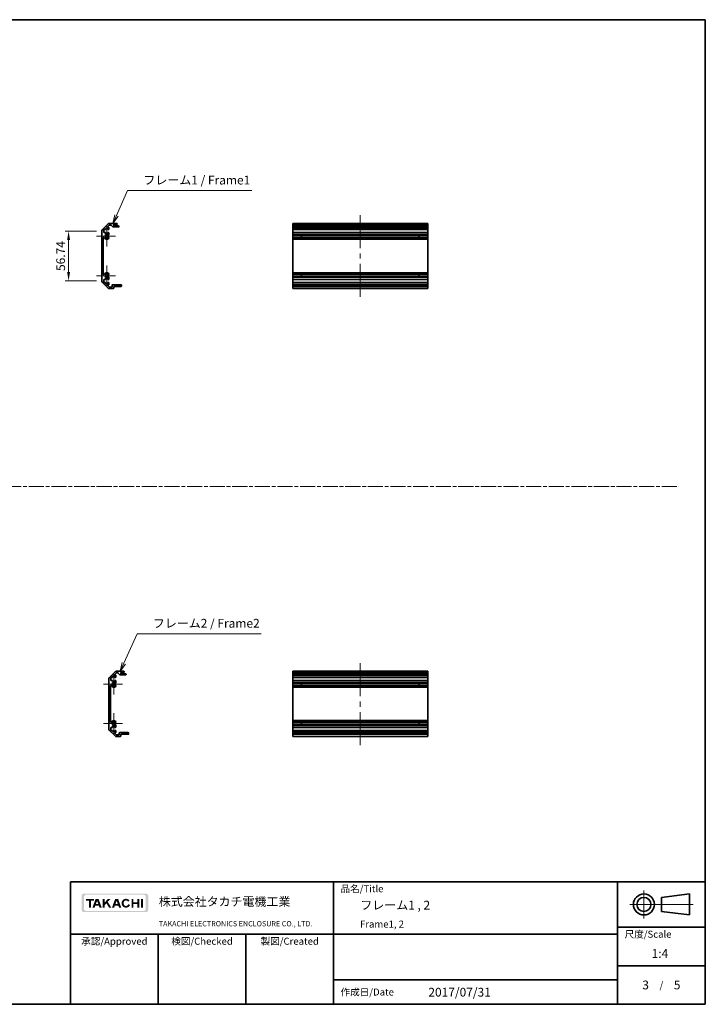
# Model space of a CAD drawing. Units: millimetres. Extents: x 0 to 6883, y -21 to 1124.
# Drawn here: x 3539 to 4321, y 0 to 1124 of the extents above; entities that cross this region are included whole.
import ezdxf
from ezdxf.enums import TextEntityAlignment as Align

# ---------------------------------------------------------------- set-up
doc = ezdxf.new("R2010")
doc.units = ezdxf.units.MM
doc.header["$LTSCALE"] = 4
doc.linetypes.add('CHAIN', pattern=[0.35429999999999995, 0.2362, -0.0295, 0.0591, -0.0295])
doc.layers.get('Defpoints').update_dxf_attribs({"lineweight": 25})
for name, color, linetype, lineweight in [('Border (ISO)', 7, 'Continuous', 35), ('Center Mark (ISO)', 131, 'Continuous', 18), ('Centerline (ISO)', 131, 'Continuous', 18), ('Dimension (ISO)', 7, 'Continuous', 18), ('Dimension (ISO) @ 1', 7, 'Continuous', 18), ('Hatch (ISO)', 1, 'Continuous', 18), ('Sketch Geometry (ISO)', 7, 'Continuous', 18), ('Symbol (ISO)', 7, 'Continuous', 18), ('Title (ISO)', 7, 'Continuous', 35), ('Visible (ISO)', 7, 'Continuous', 35), ('Visible Narrow (ISO)', 7, 'Continuous', 25)]:
    doc.layers.add(name, color=color, linetype=linetype, lineweight=lineweight)
doc.styles.add('Note Text (TK)', font='MS PGothic.ttf')
doc.styles.add('文字スタイル67', font='arial.ttf')
doc.dimstyles.new('Default - Method 1b (TK)', dxfattribs={"dimscale": 4, "dimtxt": 2.5, "dimasz": 2.5, "dimexe": 1, "dimexo": 1.499999999999999, "dimgap": 1, "dimtad": 1, "dimtoh": 1, "dimrnd": 1e-08, "dimdsep": 46, "dimtxsty": 'Note Text (TK)', "dimcen": 0.09, "dimdle": 5, "dimclrd": 100, "dimclre": 100, "dimclrt": 7, "dimadec": 1, "dimazin": 1, "dimtfac": 1, "dimtmove": 0, "dimatfit": 3, "dimfxl": 1, "dimtolj": 1, "dimlwd": -1, "dimlwe": -1, "dimarcsym": 0})

# ---------------------------------------------------------------- blocks, each defined once
blk = doc.blocks.new('図面枠 tk図枠')
at = {"layer": 'Border (ISO)'}
for p, q in [((14.49999999999999, 289), (405.4999999999997, 289)), ((14.49999999999999, 289), (14.50000000000001, 8.000000000000009)), ((405.4999999999997, 289), (405.4999999999997, 8.000000000000009)), ((14.50000000000001, 8.000000000000009), (405.4999999999997, 8.000000000000009))]:
    blk.add_line(p, q, dxfattribs=at)
blk = doc.blocks.new('表題欄 tk表題欄')
at = {"layer": 'Hatch (ISO)'}
h = blk.add_hatch(color=256, dxfattribs=at)
edge = h.paths.add_edge_path(flags=0)
edge.add_arc((95.57537688673351, 236.2990653650367), 0.5958259999999997, 269.9999999999897, 360)
edge.add_line((96.17120288673351, 236.2990653650368), (96.1712028867335, 239.7107813650365))
edge.add_arc((95.5753768867335, 239.7107813650366), 0.5958259999999997, 0, 90.0000000000068)
edge.add_line((95.57537688673342, 240.3066073650366), (79.13710888673356, 240.3066073650366))
edge.add_arc((79.13710888673353, 239.7107813650366), 0.5958259999999997, 89.99999999999744, 180)
edge.add_line((78.54128288673351, 239.7107813650365), (78.54128288673331, 236.2990653650368))
edge.add_arc((79.13710888673332, 236.2990653650365), 0.5958259999999997, 180, 270.0000000000231)
edge.add_line((79.13710888673356, 235.7032393650365), (95.57537688673342, 235.7032393650367))
edge = h.paths.add_edge_path()
edge.add_line((77.83935088673356, 239.9556413650365), (77.83935088673356, 236.0542053650368))
edge.add_arc((78.54128288673346, 236.0542053650367), 0.7019319999998938, 180, 270.0000000000087)
edge.add_line((78.54128288673355, 235.3522733650368), (96.17120288673351, 235.3522733650368))
edge.add_arc((96.17120288673351, 236.0542053650367), 0.7019319999998921, 270, 360)
edge.add_line((96.8731348867334, 236.0542053650368), (96.87313488673352, 239.9556413650365))
edge.add_arc((96.1712028867336, 239.9556413650367), 0.7019319999998921, 0, 90.00000000000873)
edge.add_line((96.1712028867335, 240.6575733650367), (78.54128288673355, 240.6575733650366))
edge.add_arc((78.54128288673355, 239.9556413650365), 0.7019319999999984, 90, 180)
for points in [[(79.07181288673355, 239.1476033650369), (79.07181288673355, 238.6578833650367), (79.92066088673353, 238.6578833650367), (79.92066088673353, 236.6581933650368), (80.50832488673353, 236.6581933650368), (80.50832488673353, 238.6578833650367), (81.35717288673355, 238.6578833650367), (81.35717288673355, 239.1476033650369)], [(85.68407849525303, 236.6581933650368), (84.9434673993943, 237.8918698287545), (84.41792288673358, 237.3246628822781), (84.41792288673358, 236.6581933650368), (83.89555488673355, 236.6581933650368), (83.89555488673355, 239.1476033650369), (84.41792288673358, 239.1476033650369), (84.41792288673358, 238.0993979968839), (85.38913556809511, 239.1476033650369), (86.1069649084727, 239.1476033650369), (85.31925422435492, 238.2974470774499), (86.30334488673353, 236.6581933650368)], [(92.0914293961446, 239.1476033650369), (92.0914293961446, 236.6581933650368), (92.60971639614463, 236.6581933650368), (92.60971639614463, 237.6580383650368), (93.76872039614459, 237.6580383650368), (93.76872039614459, 236.6581933650368), (94.28700739614462, 236.6581933650368), (94.28700739614462, 239.1476033650369), (93.76872039614459, 239.1476033650369), (93.76872039614459, 238.1477583650367), (92.60971639614463, 238.1477583650367), (92.60971639614463, 239.1476033650369)], [(94.8420233961447, 239.1476033650369), (94.8420233961447, 236.6581933650368), (95.3643913961447, 236.6581933650368), (95.3643913961447, 239.1476033650369)]]:
    blk.add_hatch(color=256, dxfattribs=at).paths.add_polyline_path(points)
h = blk.add_hatch(color=256, dxfattribs=at)
h.paths.add_polyline_path([(82.59020695886475, 237.7110913650368), (81.95242681460245, 237.7110913650368), (82.27131688673356, 238.5794973650367)], flags=0)
h.paths.add_polyline_path([(82.77903014574996, 237.1968853650368), (81.76360362771717, 237.1968853650368), (81.56578886050404, 236.6581933650368), (80.94907288673355, 236.6581933650368), (81.86321688673355, 239.1476033650369), (82.67941688673353, 239.1476033650369), (83.59356088673351, 236.6581933650368), (82.97684491296302, 236.6581933650368)])
h = blk.add_hatch(color=256, dxfattribs=at)
h.paths.add_polyline_path([(87.52707281460243, 237.7110913650368), (88.16485295886469, 237.7110913650368), (87.84596288673359, 238.5794973650367)], flags=0)
h.paths.add_polyline_path([(87.14043486050403, 236.6581933650368), (87.3382496277172, 237.1968853650368), (88.35367614574989, 237.1968853650368), (88.551490912963, 236.6581933650368), (89.16820688673344, 236.6581933650368), (88.25406288673351, 239.1476033650369), (87.43786288673356, 239.1476033650369), (86.52371888673358, 236.6581933650368)])
h = blk.add_hatch(color=256, dxfattribs=at)
edge = h.paths.add_edge_path()
edge.add_arc((90.52309888673331, 237.9028983650369), 1.273272000000011, 38.55054079078439, 336.5820184016556)
edge.add_line((91.69149139614443, 237.3968543650369), (91.17255542714857, 237.6216113977801))
edge.add_ellipse((90.52309888673351, 237.9028983650369), major_axis=(0, -0.7998759999999119), ratio=0.8673469387756529, start_angle=128.5505407907963, end_angle=426.582018401653, ccw=False)
edge.add_line((91.09381514418376, 238.3576891122095), (91.51887237036831, 238.6964075050431))
at = {"layer": 'Title (ISO)'}
for p, q in [((74.70882392282105, 244.052739026017), (255.7088239228211, 244.052739026017)), ((74.70882392282105, 209.052739026017), (74.70882392282105, 244.052739026017)), ((149.7088239228211, 244.052739026017), (149.7088239228211, 209.052739026017)), ((230.7088239228211, 244.052739026017), (230.7088239228211, 209.052739026017)), ((255.7088239228211, 244.052739026017), (255.7088239228211, 209.052739026017)), ((243.2088239228211, 239.552739026017), (251.2088239228211, 240.5527390260171)), ((243.2088239228211, 239.552739026017), (243.2088239228211, 235.552739026017)), ((251.2088239228211, 234.552739026017), (251.2088239228211, 240.5527390260171)), ((243.2088239228211, 235.552739026017), (251.2088239228211, 234.552739026017)), ((230.7088239228211, 231.052739026017), (255.7088239228211, 231.052739026017)), ((74.70882392282105, 229.052739026017), (230.7088239228211, 229.052739026017)), ((99.70882392282108, 229.052739026017), (99.70882392282108, 209.052739026017)), ((124.708823922821, 229.052739026017), (124.708823922821, 209.052739026017)), ((230.7088239228211, 220.052739026017), (255.7088239228211, 220.052739026017)), ((149.7088239228211, 216.052739026017), (230.7088239228211, 216.052739026017)), ((255.7088239228211, 209.052739026017), (74.70882392282105, 209.052739026017))]:
    blk.add_line(p, q, dxfattribs=at)
at = {"layer": 'Title (ISO)', "color": 4, "linetype": 'CHAIN', "lineweight": 18, "ltscale": 8.889559745788574}
blk.add_line((238.2088239228211, 241.552739026017), (238.2088239228211, 233.552739026017), dxfattribs=at)
at = {"layer": 'Title (ISO)', "color": 4, "linetype": 'CHAIN', "lineweight": 18, "ltscale": 20.00163269042969}
blk.add_line((252.2088239228211, 237.552739026017), (234.2088239228211, 237.552739026017), dxfattribs=at)
at = {"layer": 'Title (ISO)'}
for radius in [3, 2]:
    blk.add_circle((238.2088239228211, 237.552739026017), radius, dxfattribs=at)
at = {"layer": 'Title (ISO)', "color": 1, "char_height": 2.000000029802321, "line_spacing_factor": 1.5, "style": 'Note Text (TK)'}
for s, insert, width, attachment_point in [('\\fＭＳ Ｐゴシック|b0|i0;品名/Title', (151.708823922821, 242.052739026017), 13.06432723999025, 4), ('\\fＭＳ Ｐゴシック|b0|i0;承認/Approved', (87.20882392282108, 227.052739026017), 19.32163715362549, 5), ('\\fＭＳ Ｐゴシック|b0|i0;検図/Checked', (112.208823922821, 227.052739026017), 18.32748532295227, 5), ('\\fＭＳ Ｐゴシック|b0|i0;製図/Created', (137.2088239228211, 227.052739026017), 17.47368454933166, 5), ('\\fＭＳ Ｐゴシック|b0|i0;尺度/Scale', (232.7088239228211, 229.052739026017), 14.33918118476867, 4), ('\\fＭＳ Ｐゴシック|b0|i0;作成日/Date', (151.708823922821, 212.552739026017), 16.39766097068788, 4)]:
    blk.add_mtext(s, dxfattribs=dict(at, insert=insert, width=width, attachment_point=attachment_point))
at = {"layer": 'Title (ISO)', "color": 7, "line_spacing_factor": 1.5, "style": 'Note Text (TK)'}
for s, insert, char_height, attachment_point in [('株式会社タカチ電機工業', (99.87313488673342, 238.052739026017), 2.5, 4), ('\\fＭＳ Ｐゴシック|b0|i0;/', (243.2088239228211, 214.552739026017), 2.000000029802321, 5)]:
    blk.add_mtext(s, dxfattribs=dict(at, insert=insert, char_height=char_height, attachment_point=attachment_point))
at = {"layer": 'Title (ISO)', "color": 7, "insert": (99.87313488673342, 232.052739026017), "char_height": 1.49859994649887, "width": 48.16879749298095, "attachment_point": 4, "line_spacing_factor": 1.5, "style": 'Note Text (TK)'}
blk.add_mtext('\\fArial|b0|i0;TAKACHI ELECTRONICS ENCLOSURE CO., LTD.', dxfattribs=at)
at = {"layer": 'Title (ISO)', "color": 7}
for tag, p, height, style in [('<品名>_001', (157.027005730843, 235.5754662581048), 2.5, 'Note Text (TK)'), ('<Title>_001', (157.4387011349265, 230.5513747487906), 2.000000029802321, '文字スタイル67'), ('作成日_001', (176.115073659299, 211.2601253517655), 2.5, 'Note Text (TK)'), ('<ページ_No.>_001', (238.0980284456275, 213.302739026017), 2.5, 'Note Text (TK)'), ('<総ページ数>_001', (246.7997329866371, 213.302739026017), 2.5, 'Note Text (TK)')]:
    blk.add_attdef(tag, p, '', height=height, dxfattribs=dict(at, style=style))
at = {"layer": 'Title (ISO)', "color": 7, "style": 'Note Text (TK)'}
for tag, p in [('<尺度>', (243.2088239228211, 223.5527390260171)), ('<承認>', (87.20882392282108, 217.052739026017))]:
    blk.add_attdef(tag, text='', height=2.5, dxfattribs=at).set_placement(p, align=Align.MIDDLE_CENTER)
blk = doc.blocks.new('*D80')
at = {"layer": 'Defpoints', "color": 0}
for p in [(3594.732361781652, 882.5781859568765), (3632.5488642457, 882.5781859568765), (3632.5488642457, 825.8350402063685)]:
    blk.add_point(p, dxfattribs=at)
at = {"layer": 'Dimension (ISO)', "color": 100}
for p, q in [((3626.5488642457, 882.5781859568765), (3590.732361781653, 882.5781859568765)), ((3594.732361781652, 835.8350402063686), (3594.732361781652, 872.5781859568765)), ((3626.5488642457, 825.8350402063685), (3590.732361781653, 825.8350402063685))]:
    blk.add_line(p, q, dxfattribs=at)
for points in [[(3593.065695114986, 872.5781859568765), (3596.39902844832, 872.5781859568765), (3594.732361781652, 882.5781859568765)], [(3593.065695114986, 835.8350402063686), (3596.39902844832, 835.8350402063686), (3594.732361781652, 825.8350402063685)]]:
    blk.add_solid(points, dxfattribs=at)
at = {"layer": 'Dimension (ISO)', "color": 7, "insert": (3585.732361781651, 837.1390849626162), "char_height": 10, "attachment_point": 4, "rotation": 90, "style": 'Note Text (TK)'}
blk.add_mtext('\\A1;56.74', dxfattribs=at)
blk = doc.blocks.new('引出線注記3')
at = {"layer": 'Symbol (ISO)', "color": 100}
for p, q in [((237.5805478776018, 233.1338361485902), (240.760800831731, 240.245210098473)), ((240.760800831731, 240.245210098473), (245.0720662441864, 240.245210098473)), ((245.0720662441864, 240.245210098473), (276.1831778851166, 240.245210098473)), ((237.1241112132213, 233.3379576109826), (236.55994056564, 230.8516528266877)), ((237.5805478776018, 233.1338361485902), (236.55994056564, 230.8516528266877)), ((236.55994056564, 230.8516528266877), (238.0369845419823, 232.9297146861978))]:
    blk.add_line(p, q, dxfattribs=at)
at = {"layer": 'Symbol (ISO)', "color": 7, "insert": (245.2800667766678, 241.1907510332741), "char_height": 2.5, "attachment_point": 7, "style": 'Note Text (TK)'}
blk.add_mtext('フレーム1 / Frame1', dxfattribs=at)
blk = doc.blocks.new('引出線注記4')
at = {"layer": 'Symbol (ISO)', "color": 100}
for p, q in [((239.6691554745985, 105.3118184019999), (243.4495313238838, 113.7651291049948)), ((243.4495313238838, 113.7651291049948), (247.7607967363393, 113.7651291049948)), ((247.7607967363393, 113.7651291049948), (278.8719083772694, 113.7651291049948)), ((239.2127188102181, 105.5159398643922), (238.6485481626367, 103.0296350800973)), ((239.6691554745985, 105.3118184019999), (238.6485481626367, 103.0296350800973)), ((238.6485481626367, 103.0296350800973), (240.1255921389791, 105.1076969396075))]:
    blk.add_line(p, q, dxfattribs=at)
at = {"layer": 'Symbol (ISO)', "color": 7, "insert": (247.9687972688207, 114.7106700397959), "char_height": 2.5, "attachment_point": 7, "style": 'Note Text (TK)'}
blk.add_mtext('フレーム2 / Frame2', dxfattribs=at)

msp = doc.modelspace()

# ---------------------------------------------------------------- linework, layer by layer
at = {"layer": 'Center Mark (ISO)', "linetype": 'Continuous'}
for p, q in [((3638.248864245698, 876.7066130816221), (3638.248864245698, 888.506613081622)), ((3638.248864245698, 876.7066130816221), (3626.448864245698, 876.7066130816221)), ((3638.248864245698, 876.7066130816221), (3648.248864245699, 876.7066130816221)), ((3638.248864245698, 876.7066130816221), (3638.248864245698, 864.9066130816221)), ((3638.248864245698, 831.7066130816224), (3638.248864245698, 843.506613081622)), ((3638.248864245698, 831.7066130816224), (3626.448864245698, 831.7066130816224)), ((3638.248864245698, 831.7066130816224), (3648.248864245699, 831.7066130816224)), ((3638.248864245698, 831.7066130816224), (3638.248864245698, 819.906613081622)), ((3646.279976324534, 365.4185420952609), (3646.279976324534, 377.2185420952608)), ((3646.279976324534, 365.4185420952609), (3634.479976324534, 365.4185420952609)), ((3646.279976324534, 365.4185420952609), (3656.279976324535, 365.4185420952609)), ((3646.279976324534, 365.4185420952609), (3646.279976324534, 353.6185420952609)), ((3646.279976324534, 320.4185420952609), (3646.279976324534, 332.2185420952609)), ((3646.279976324534, 320.4185420952609), (3634.479976324534, 320.4185420952609)), ((3646.279976324534, 320.4185420952609), (3656.279976324535, 320.4185420952609)), ((3646.279976324534, 320.4185420952609), (3646.279976324534, 308.6185420952609))]:
    msp.add_line(p, q, dxfattribs=at)
at = {"layer": 'Centerline (ISO)'}
for p, q in [((3927.390349663097, 890.9066130816221), (3927.390349663097, 900.906613081622)), ((3927.390349663097, 890.9066130816221), (3927.390349663097, 880.9066130816221)), ((3927.390349663095, 817.506613081622), (3927.390349663095, 827.5066130816222)), ((3927.390349663095, 817.506613081622), (3927.390349663095, 807.506613081622)), ((3927.515719764651, 379.6185420952609), (3927.515719764651, 389.6185420952609)), ((3927.515719764651, 379.6185420952609), (3927.515719764649, 369.6185420952609)), ((3927.515719764647, 305.718542095261), (3927.515719764647, 315.7185420952609)), ((3927.515719764647, 305.718542095261), (3927.515719764646, 295.718542095261))]:
    msp.add_line(p, q, dxfattribs=at)
at = {"layer": 'Centerline (ISO)', "linetype": 'Continuous'}
for p, q in [((3927.390349663097, 880.9066130816221), (3927.390349663097, 863.2066130816221)), ((3927.390349663096, 857.2066130816223), (3927.390349663096, 851.2066130816222)), ((3927.390349663096, 845.2066130816223), (3927.390349663095, 827.5066130816222)), ((3927.515719764649, 369.6185420952609), (3927.515719764649, 351.6685420952609)), ((3927.515719764649, 345.6685420952609), (3927.515719764648, 339.6685420952609)), ((3927.515719764648, 333.6685420952609), (3927.515719764647, 315.7185420952609))]:
    msp.add_line(p, q, dxfattribs=at)
at = {"layer": 'Sketch Geometry (ISO)', "color": 4, "linetype": 'CHAIN', "ltscale": 18.19418334960937}
msp.add_line((2775.85273235095, 591.2178653422844), (4290.949592778413, 591.2178653422844), dxfattribs=at)
at = {"layer": 'Visible (ISO)'}
for p, q in [((3633.134650683325, 883.9923995192489), (3639.963077808071, 890.8208266439952)), ((3641.148002048563, 889.4601664722154), (3639.598002048563, 887.9101664722155)), ((3641.377291370444, 891.4066130816221), (3649.748864245699, 891.4066130816221)), ((3643.024331213543, 889.6066130816221), (3641.501555439158, 889.6066130816221)), ((3645.099692618512, 887.5244311622072), (3643.398035872885, 889.4387950010369)), ((3646.248864245698, 890.2066130816221), (3646.248864245698, 888.556613081622)), ((3649.748864245699, 890.2066130816221), (3646.248864245698, 890.2066130816221)), ((3646.248864245698, 888.556613081622), (3651.748864245699, 888.556613081622)), ((3650.248864245698, 890.9066130816221), (3650.248864245698, 890.7066130816224)), ((3652.248864245699, 888.0566130816221), (3652.248864245699, 887.8566130816222)), ((3850.390349663097, 891.4066130816221), (4004.390349663095, 891.4066130816221)), ((3850.390349663097, 890.9066130816221), (3850.390349663097, 891.4066130816221)), ((3850.390349663097, 890.9066130816221), (3850.390349663097, 890.7066130816224)), ((3850.390349663097, 890.2066130816221), (3850.390349663097, 890.7066130816224)), ((3850.390349663096, 890.2066130816221), (3850.390349663096, 888.556613081622)), ((3850.390349663097, 890.2066130816221), (4004.390349663095, 890.2066130816221)), ((3850.390349663097, 888.556613081622), (4004.390349663098, 888.556613081622)), ((3850.390349663098, 888.0566130816221), (3850.390349663097, 888.556613081622)), ((3850.390349663098, 888.0566130816221), (3850.390349663098, 887.8566130816222)), ((4004.390349663095, 891.4066130816221), (4004.390349663095, 890.9066130816221)), ((4004.390349663095, 890.7066130816224), (4004.390349663095, 890.9066130816221)), ((4004.390349663095, 890.7066130816224), (4004.390349663095, 890.2066130816221)), ((4004.390349663093, 888.556613081622), (4004.390349663093, 890.2066130816221)), ((4004.390349663098, 888.556613081622), (4004.390349663098, 888.0566130816221)), ((4004.390349663098, 887.8566130816222), (4004.390349663098, 888.0566130816221)), ((3632.548864245698, 825.8350402063681), (3632.548864245698, 882.578185956876)), ((3634.998864245698, 884.4066130816221), (3634.998864245698, 881.006613081622)), ((3636.698864245698, 884.4066130816221), (3634.998864245698, 884.4066130816221)), ((3634.998864245698, 881.006613081622), (3636.698864245698, 881.006613081622)), ((3636.698864245698, 885.806613081622), (3636.698864245698, 884.4066130816221)), ((3639.498864245699, 885.806613081622), (3636.698864245698, 885.806613081622)), ((3636.698864245698, 881.006613081622), (3636.698864245698, 879.6066130816221)), ((3636.698864245698, 879.6066130816221), (3639.498864245699, 879.6066130816221)), ((3639.498864245699, 884.4066130816221), (3639.498864245699, 885.806613081622)), ((3640.248864245699, 884.4066130816221), (3639.498864245699, 884.4066130816221)), ((3639.498864245699, 881.006613081622), (3640.248864245699, 881.006613081622)), ((3639.498864245699, 879.6066130816221), (3639.498864245699, 881.006613081622)), ((3639.951555439156, 887.0566130816223), (3640.248864245699, 887.0566130816223)), ((3640.748864245698, 886.5566130816221), (3640.748864245698, 884.906613081622)), ((3640.748864245698, 880.506613081622), (3640.748864245698, 878.3792941572517)), ((3651.748864245699, 887.356613081622), (3645.473397277854, 887.356613081622)), ((3850.390349663097, 887.356613081622), (3850.390349663098, 887.8566130816222)), ((3850.39034966309, 887.356613081622), (3850.390349663091, 887.0566130816223)), ((3850.390349663097, 887.356613081622), (4004.390349663098, 887.356613081622)), ((3850.390349663091, 887.0566130816223), (4004.390349663091, 887.0566130816223)), ((3850.390349663091, 886.5566130816221), (3850.390349663091, 887.0566130816223)), ((3850.390349663091, 886.5566130816221), (3850.390349663091, 884.906613081622)), ((3850.390349663091, 884.4066130816221), (3850.390349663091, 884.906613081622)), ((3850.390349663088, 884.4066130816221), (3850.390349663088, 881.006613081622)), ((3850.390349663091, 884.4066130816221), (4004.390349663091, 884.4066130816221)), ((3850.390349663091, 881.006613081622), (4004.390349663091, 881.006613081622)), ((3850.390349663091, 880.506613081622), (3850.390349663091, 881.006613081622)), ((3850.390349663091, 880.506613081622), (3850.390349663091, 878.3792941572517)), ((3850.390349663091, 878.3792941572517), (4004.390349663091, 878.3792941572517)), ((3850.390349663091, 877.8363650923349), (3850.390349663091, 878.3792941572517)), ((3850.390349663089, 877.8363650923349), (3850.390349663089, 875.5768610709091)), ((3850.390349663091, 877.8363650923349), (4004.390349663091, 877.8363650923349)), ((3860.390349663092, 875.5684508481287), (3860.390349663092, 877.8447753151155)), ((3994.390349663091, 877.8447753151155), (3994.390349663091, 875.5684508481287)), ((4004.390349663098, 887.8566130816222), (4004.390349663098, 887.356613081622)), ((4004.390349663091, 887.0566130816223), (4004.390349663089, 887.356613081622)), ((4004.390349663091, 887.0566130816223), (4004.390349663091, 886.5566130816221)), ((4004.390349663091, 884.906613081622), (4004.390349663091, 886.5566130816221)), ((4004.390349663091, 884.906613081622), (4004.390349663091, 884.4066130816221)), ((4004.390349663088, 881.006613081622), (4004.390349663088, 884.4066130816221)), ((4004.390349663091, 881.006613081622), (4004.390349663091, 880.506613081622)), ((4004.390349663091, 878.3792941572517), (4004.390349663091, 880.506613081622)), ((4004.390349663092, 878.3792941572517), (4004.390349663091, 877.8363650923349)), ((4004.390349663089, 875.5768610709091), (4004.390349663089, 877.8363650923349)), ((3634.348864245698, 874.7968735658318), (3634.348864245698, 833.6163525974123)), ((3640.748864245698, 875.0339320059925), (3640.748974498417, 874.5197527231587)), ((3850.390349663091, 875.0339320059925), (3850.390349663091, 875.5768610709091)), ((3850.390349663091, 875.5768610709091), (4004.390349663091, 875.5768610709091)), ((3850.390349663091, 875.0339320059925), (4004.390349663091, 875.0339320059925)), ((3850.390349663091, 875.0339320059925), (3850.390349663091, 874.5197527231587)), ((3850.390349663091, 874.5197527231587), (4004.390349663091, 874.5197527231587)), ((3850.390349663091, 874.183004807513), (3850.390349663091, 874.5197527231587)), ((3850.39034966309, 873.3064966540924), (3850.390349663091, 874.183004807513)), ((3850.390349663088, 873.3064966540924), (3850.390349663088, 835.106729509152)), ((3850.39034966309, 873.3064966540924), (4004.390349663089, 873.3064966540924)), ((4004.390349663091, 875.5768610709091), (4004.390349663092, 875.0339320059925)), ((4004.390349663091, 874.5197527231587), (4004.390349663091, 875.0339320059925)), ((4004.390349663092, 874.5197527231587), (4004.390349663091, 874.183004807513)), ((4004.390349663091, 874.183004807513), (4004.390349663089, 873.3064966540924)), ((4004.390349663087, 835.106729509152), (4004.390349663087, 873.3064966540924)), ((3640.748974498417, 833.8934734400856), (3640.748864245698, 833.3792941572516)), ((3850.390349663091, 834.2302213557311), (3850.39034966309, 835.106729509152)), ((3850.39034966309, 835.106729509152), (4004.390349663089, 835.106729509152)), ((3850.390349663091, 833.8934734400854), (3850.390349663091, 834.2302213557311)), ((3850.390349663091, 833.8934734400856), (4004.390349663091, 833.8934734400856)), ((3850.390349663091, 833.8934734400856), (3850.390349663091, 833.3792941572516)), ((3850.390349663091, 833.3792941572516), (4004.390349663091, 833.3792941572516)), ((3850.390349663091, 832.836365092335), (3850.390349663091, 833.3792941572516)), ((3850.390349663089, 832.836365092335), (3850.390349663089, 830.5768610709092)), ((3850.390349663091, 832.836365092335), (4004.390349663091, 832.836365092335)), ((3860.390349663092, 830.5684508481288), (3860.390349663092, 832.8447753151154)), ((3994.390349663091, 832.8447753151154), (3994.390349663091, 830.5684508481288)), ((4004.390349663089, 835.106729509152), (4004.390349663091, 834.2302213557311)), ((4004.390349663091, 834.2302213557311), (4004.390349663092, 833.8934734400856)), ((4004.390349663091, 833.3792941572516), (4004.390349663091, 833.8934734400856)), ((4004.390349663092, 833.3792941572516), (4004.390349663091, 832.836365092335)), ((4004.390349663089, 830.5768610709092), (4004.390349663089, 832.836365092335)), ((3639.963077808071, 817.592399519249), (3633.134650683325, 824.4208266439952)), ((3634.998864245698, 827.4066130816219), (3634.998864245698, 824.0066130816222)), ((3636.698864245698, 827.4066130816219), (3634.998864245698, 827.4066130816219)), ((3634.998864245698, 824.0066130816222), (3636.698864245698, 824.0066130816222)), ((3636.698864245698, 828.806613081622), (3636.698864245698, 827.4066130816219)), ((3639.498864245699, 828.806613081622), (3636.698864245698, 828.806613081622)), ((3636.698864245698, 824.0066130816222), (3636.698864245698, 822.6066130816221)), ((3636.698864245698, 822.6066130816221), (3639.498864245699, 822.6066130816221)), ((3639.498864245699, 827.4066130816219), (3639.498864245699, 828.806613081622)), ((3640.248864245699, 827.4066130816219), (3639.498864245699, 827.4066130816219)), ((3639.498864245699, 824.0066130816222), (3640.248864245699, 824.006613081622)), ((3639.498864245699, 822.6066130816221), (3639.498864245699, 824.0066130816222)), ((3640.248864245699, 821.3566130816221), (3639.951555439156, 821.3566130816221)), ((3640.748864245698, 830.0339320059924), (3640.748864245698, 827.906613081622)), ((3640.748864245698, 823.5066130816218), (3640.748864245698, 821.8566130816222)), ((3644.448864245698, 819.3066130816221), (3644.448864245698, 821.006613081622)), ((3644.948864245698, 821.5066130816222), (3654.748864245699, 821.5066130816222)), ((3655.248864245699, 821.006613081622), (3655.248864245699, 820.006613081622)), ((3850.390349663091, 830.0339320059924), (3850.390349663091, 830.5768610709092)), ((3850.390349663091, 830.5768610709092), (4004.390349663091, 830.5768610709092)), ((3850.390349663091, 830.0339320059924), (4004.390349663091, 830.0339320059924)), ((3850.390349663091, 830.0339320059924), (3850.390349663091, 827.906613081622)), ((3850.390349663091, 827.4066130816219), (3850.390349663091, 827.906613081622)), ((3850.390349663088, 827.4066130816219), (3850.390349663088, 824.0066130816222)), ((3850.390349663091, 827.4066130816219), (4004.390349663091, 827.4066130816219)), ((3850.390349663091, 824.006613081622), (4004.390349663091, 824.006613081622)), ((3850.390349663091, 823.5066130816218), (3850.390349663091, 824.006613081622)), ((3850.390349663091, 823.5066130816218), (3850.390349663091, 821.8566130816222)), ((3850.390349663091, 821.5066130816222), (3850.390349663091, 821.8566130816222)), ((3850.390349663101, 821.5066130816222), (4004.3903496631, 821.5066130816222)), ((3850.390349663101, 821.006613081622), (3850.390349663101, 821.506613081622)), ((3850.390349663101, 821.006613081622), (3850.390349663101, 820.006613081622)), ((4004.390349663091, 830.5768610709092), (4004.390349663092, 830.0339320059924)), ((4004.390349663091, 827.906613081622), (4004.390349663091, 830.0339320059924)), ((4004.390349663091, 827.906613081622), (4004.390349663091, 827.4066130816219)), ((4004.390349663088, 824.0066130816222), (4004.390349663088, 827.4066130816219)), ((4004.390349663091, 824.006613081622), (4004.390349663091, 823.5066130816218)), ((4004.390349663091, 821.8566130816222), (4004.390349663091, 823.5066130816218)), ((4004.390349663092, 821.8566130816222), (4004.390349663091, 821.5066130816222)), ((4004.3903496631, 821.506613081622), (4004.3903496631, 821.006613081622)), ((4004.3903496631, 820.006613081622), (4004.3903496631, 821.006613081622)), ((3639.598002048563, 820.5030596910289), (3641.148002048563, 818.9530596910287)), ((3645.748864245699, 817.0066130816222), (3641.377291370444, 817.0066130816222)), ((3641.501555439158, 818.8066130816221), (3643.948864245698, 818.8066130816221)), ((3646.248864245698, 819.5066130816222), (3646.248864245698, 817.506613081622)), ((3654.748864245699, 819.5066130816222), (3646.248864245698, 819.5066130816222)), ((3850.390349663101, 819.5066130816222), (3850.390349663101, 820.006613081622)), ((3850.390349663096, 819.5066130816222), (3850.390349663096, 817.506613081622)), ((3850.390349663101, 819.5066130816222), (4004.3903496631, 819.5066130816222)), ((3850.390349663094, 817.0066130816222), (3850.390349663096, 817.506613081622)), ((3850.390349663094, 817.0066130816222), (4004.390349663093, 817.0066130816222)), ((4004.3903496631, 820.006613081622), (4004.3903496631, 819.5066130816222)), ((4004.390349663093, 817.506613081622), (4004.390349663093, 819.5066130816222)), ((4004.390349663093, 817.506613081622), (4004.390349663093, 817.0066130816222)), ((3640.579976324535, 314.5469692200072), (3640.579976324535, 371.2901149705146)), ((3641.165762762162, 372.7043285328878), (3647.994189886907, 379.532755657634)), ((3643.029976324534, 373.1185420952609), (3643.029976324534, 369.7185420952608)), ((3644.729976324534, 373.1185420952609), (3643.029976324534, 373.1185420952609)), ((3644.729976324534, 374.5185420952608), (3644.729976324534, 373.1185420952609)), ((3647.529976324535, 374.5185420952608), (3644.729976324534, 374.5185420952608)), ((3647.529976324535, 373.1185420952609), (3647.529976324535, 374.5185420952608)), ((3648.279976324535, 373.1185420952609), (3647.529976324535, 373.1185420952609)), ((3649.179114127399, 378.1720954858541), (3647.629114127399, 376.6220954858542)), ((3647.982667517994, 375.7685420952608), (3648.279976324535, 375.7685420952608)), ((3648.779976324534, 375.2685420952608), (3648.779976324534, 373.6185420952609)), ((3649.40840344928, 380.1185420952609), (3657.779976324535, 380.1185420952609)), ((3651.055443292379, 378.3185420952609), (3649.532667517993, 378.3185420952609)), ((3653.13080469735, 376.2363601758459), (3651.429147951721, 378.1507240146759)), ((3659.779976324534, 376.0685420952608), (3653.50450935669, 376.0685420952608)), ((3654.279976324534, 378.9185420952609), (3654.279976324534, 377.268542095261)), ((3657.779976324535, 378.9185420952609), (3654.279976324534, 378.9185420952609)), ((3654.279976324534, 377.268542095261), (3659.779976324534, 377.268542095261)), ((3658.279976324535, 379.6185420952609), (3658.279976324535, 379.4185420952609)), ((3660.279976324535, 376.7685420952608), (3660.279976324535, 376.5685420952609)), ((3850.515719764651, 380.1185420952609), (4004.51571976465, 380.1185420952609)), ((3850.515719764651, 379.6185420952609), (3850.515719764651, 380.1185420952609)), ((3850.515719764651, 379.6185420952609), (3850.515719764651, 379.4185420952609)), ((3850.515719764651, 378.9185420952609), (3850.515719764651, 379.4185420952609)), ((3850.515719764647, 378.9185420952609), (3850.515719764647, 377.268542095261)), ((3850.515719764651, 378.9185420952609), (4004.51571976465, 378.9185420952609)), ((3850.515719764651, 377.268542095261), (4004.515719764651, 377.268542095261)), ((3850.515719764653, 376.7685420952608), (3850.515719764651, 377.2685420952608)), ((3850.515719764653, 376.7685420952608), (3850.515719764653, 376.5685420952609)), ((3850.515719764651, 376.0685420952608), (3850.515719764653, 376.5685420952609)), ((3850.51571976464, 376.068542095261), (3850.515719764641, 375.768542095261)), ((3850.515719764651, 376.0685420952608), (4004.515719764651, 376.0685420952608)), ((3850.515719764641, 375.7685420952608), (4004.515719764641, 375.7685420952608)), ((3850.515719764641, 375.2685420952608), (3850.515719764641, 375.7685420952608)), ((3850.515719764641, 375.2685420952608), (3850.515719764641, 373.6185420952609)), ((3850.515719764641, 373.118542095261), (3850.515719764641, 373.6185420952609)), ((3850.515719764637, 373.1185420952609), (3850.515719764637, 369.7185420952608)), ((3850.515719764641, 373.1185420952609), (4004.515719764641, 373.1185420952609)), ((4004.51571976465, 380.1185420952609), (4004.51571976465, 379.6185420952609)), ((4004.51571976465, 379.4185420952609), (4004.51571976465, 379.6185420952609)), ((4004.51571976465, 379.4185420952609), (4004.51571976465, 378.9185420952609)), ((4004.515719764646, 377.268542095261), (4004.515719764646, 378.9185420952609)), ((4004.515719764651, 377.2685420952608), (4004.515719764652, 376.7685420952608)), ((4004.515719764651, 376.5685420952609), (4004.515719764651, 376.7685420952608)), ((4004.515719764652, 376.5685420952609), (4004.515719764651, 376.0685420952608)), ((4004.515719764641, 375.768542095261), (4004.515719764639, 376.068542095261)), ((4004.515719764641, 375.7685420952608), (4004.515719764642, 375.2685420952608)), ((4004.515719764641, 373.6185420952609), (4004.515719764641, 375.2685420952608)), ((4004.515719764642, 373.6185420952609), (4004.515719764641, 373.118542095261)), ((4004.515719764635, 369.7185420952608), (4004.515719764635, 373.1185420952609)), ((3642.379976324534, 363.5088025794706), (3642.379976324534, 322.3282816110512)), ((3643.029976324534, 369.7185420952608), (3644.729976324534, 369.7185420952608)), ((3644.729976324534, 369.7185420952608), (3644.729976324534, 368.3185420952609)), ((3644.729976324534, 368.3185420952609), (3647.529976324535, 368.3185420952609)), ((3647.529976324535, 369.7185420952608), (3648.279976324535, 369.7185420952608)), ((3647.529976324535, 368.3185420952609), (3647.529976324535, 369.7185420952608)), ((3648.779976324534, 369.2185420952608), (3648.779976324534, 367.0912231708905)), ((3648.779976324534, 363.7458610196313), (3648.780086577254, 363.2316817367974)), ((3850.515719764641, 369.7185420952608), (4004.515719764641, 369.7185420952608)), ((3850.515719764641, 369.2185420952608), (3850.515719764641, 369.7185420952608)), ((3850.515719764641, 369.2185420952608), (3850.515719764641, 367.0912231708905)), ((3850.515719764641, 367.0912231708905), (4004.515719764641, 367.0912231708905)), ((3850.515719764641, 366.5482941059738), (3850.515719764642, 367.0912231708905)), ((3850.51571976464, 366.5482941059738), (3850.51571976464, 364.288790084548)), ((3850.515719764641, 366.5482941059738), (4004.515719764641, 366.5482941059738)), ((3850.515719764642, 363.7458610196313), (3850.515719764641, 364.288790084548)), ((3850.515719764641, 364.288790084548), (4004.515719764641, 364.288790084548)), ((3850.515719764641, 363.7458610196313), (4004.515719764641, 363.7458610196313)), ((3850.515719764641, 363.7458610196313), (3850.515719764641, 363.2316817367974)), ((3850.515719764641, 363.2316817367974), (4004.515719764641, 363.2316817367974)), ((3850.515719764641, 362.8949338211519), (3850.515719764642, 363.2316817367974)), ((3850.51571976464, 362.0184256677311), (3850.515719764641, 362.8949338211519)), ((3850.515719764636, 362.0184256677311), (3850.515719764636, 323.8186585227907)), ((3850.51571976464, 362.0184256677311), (4004.515719764639, 362.0184256677311)), ((3860.515719764642, 364.2803798617677), (3860.515719764642, 366.5567043287542)), ((3994.515719764642, 366.5567043287542), (3994.515719764642, 364.2803798617677)), ((4004.515719764641, 369.7185420952608), (4004.515719764642, 369.2185420952608)), ((4004.515719764641, 367.0912231708905), (4004.515719764641, 369.2185420952608)), ((4004.515719764641, 367.0912231708905), (4004.515719764641, 366.5482941059738)), ((4004.515719764639, 364.288790084548), (4004.515719764639, 366.5482941059738)), ((4004.515719764641, 364.288790084548), (4004.515719764641, 363.7458610196313)), ((4004.515719764641, 363.2316817367974), (4004.515719764641, 363.7458610196313)), ((4004.515719764641, 363.2316817367974), (4004.515719764641, 362.8949338211519)), ((4004.515719764641, 362.8949338211519), (4004.515719764639, 362.0184256677311)), ((4004.515719764635, 323.8186585227907), (4004.515719764635, 362.0184256677311)), ((3643.029976324534, 316.1185420952609), (3643.029976324534, 312.7185420952609)), ((3644.729976324534, 316.1185420952609), (3643.029976324534, 316.1185420952609)), ((3644.729976324534, 317.518542095261), (3644.729976324534, 316.1185420952609)), ((3647.529976324535, 317.518542095261), (3644.729976324534, 317.518542095261)), ((3647.529976324535, 316.1185420952609), (3647.529976324535, 317.518542095261)), ((3648.279976324535, 316.1185420952609), (3647.529976324535, 316.1185420952609)), ((3648.780086577254, 322.6054024537244), (3648.779976324534, 322.0912231708906)), ((3648.779976324534, 318.7458610196312), (3648.779976324534, 316.6185420952609)), ((3850.515719764641, 322.9421503693699), (3850.51571976464, 323.8186585227907)), ((3850.51571976464, 323.8186585227907), (4004.515719764639, 323.8186585227907)), ((3850.515719764642, 322.6054024537244), (3850.515719764641, 322.9421503693699)), ((3850.515719764641, 322.6054024537244), (4004.515719764641, 322.6054024537244)), ((3850.515719764641, 322.6054024537244), (3850.515719764641, 322.0912231708906)), ((3850.515719764641, 322.0912231708906), (4004.515719764641, 322.0912231708906)), ((3850.515719764641, 321.5482941059738), (3850.515719764642, 322.0912231708906)), ((3850.51571976464, 321.5482941059738), (3850.51571976464, 319.2887900845481)), ((3850.515719764641, 321.5482941059738), (4004.515719764641, 321.5482941059738)), ((3850.515719764642, 318.7458610196312), (3850.515719764641, 319.2887900845481)), ((3850.515719764641, 319.2887900845481), (4004.515719764641, 319.2887900845481)), ((3850.515719764641, 318.7458610196312), (4004.515719764641, 318.7458610196312)), ((3850.515719764641, 318.7458610196312), (3850.515719764641, 316.6185420952609)), ((3850.515719764641, 316.1185420952609), (3850.515719764641, 316.6185420952609)), ((3850.515719764637, 316.1185420952609), (3850.515719764637, 312.7185420952609)), ((3850.515719764641, 316.1185420952609), (4004.515719764641, 316.1185420952609)), ((3860.515719764642, 319.2803798617676), (3860.515719764642, 321.5567043287542)), ((3994.515719764642, 321.5567043287542), (3994.515719764642, 319.2803798617676)), ((4004.515719764639, 323.8186585227907), (4004.515719764641, 322.9421503693699)), ((4004.515719764641, 322.9421503693699), (4004.515719764641, 322.6054024537244)), ((4004.515719764641, 322.0912231708906), (4004.515719764641, 322.6054024537244)), ((4004.515719764641, 322.0912231708906), (4004.515719764641, 321.5482941059738)), ((4004.515719764639, 319.2887900845481), (4004.515719764639, 321.5482941059738)), ((4004.515719764641, 319.2887900845481), (4004.515719764641, 318.7458610196312)), ((4004.515719764641, 316.6185420952609), (4004.515719764641, 318.7458610196312)), ((4004.515719764642, 316.6185420952609), (4004.515719764641, 316.1185420952609)), ((4004.515719764635, 312.7185420952609), (4004.515719764635, 316.1185420952609)), ((3647.994189886907, 306.3043285328878), (3641.165762762162, 313.132755657634)), ((3643.029976324534, 312.7185420952609), (3644.729976324534, 312.7185420952609)), ((3644.729976324534, 312.7185420952609), (3644.729976324534, 311.3185420952609)), ((3644.729976324534, 311.3185420952609), (3647.529976324535, 311.3185420952609)), ((3647.529976324535, 312.7185420952609), (3648.279976324535, 312.7185420952609)), ((3647.529976324535, 311.3185420952609), (3647.529976324535, 312.7185420952609)), ((3647.629114127399, 309.2149887046677), (3649.179114127399, 307.6649887046676)), ((3648.279976324535, 310.0685420952609), (3647.982667517994, 310.0685420952609)), ((3648.779976324534, 312.2185420952609), (3648.779976324534, 310.5685420952609)), ((3653.779976324535, 305.7185420952609), (3649.40840344928, 305.7185420952609)), ((3649.532667517993, 307.5185420952609), (3651.979976324535, 307.5185420952609)), ((3652.479976324534, 308.0185420952609), (3652.479976324534, 309.7185420952609)), ((3652.979976324534, 310.2185420952609), (3662.779976324535, 310.2185420952609)), ((3654.279976324534, 308.2185420952609), (3654.279976324534, 306.2185420952609)), ((3662.779976324535, 308.2185420952609), (3654.279976324534, 308.2185420952609)), ((3663.279976324535, 309.7185420952609), (3663.279976324535, 308.7185420952609)), ((3850.515719764641, 312.7185420952609), (4004.515719764641, 312.7185420952609)), ((3850.515719764641, 312.2185420952609), (3850.515719764641, 312.7185420952609)), ((3850.515719764641, 312.2185420952609), (3850.515719764641, 310.5685420952609)), ((3850.515719764641, 310.2185420952609), (3850.515719764641, 310.5685420952609)), ((3850.515719764654, 310.2185420952609), (4004.515719764652, 310.2185420952609)), ((3850.515719764655, 309.7185420952609), (3850.515719764654, 310.2185420952609)), ((3850.515719764655, 309.7185420952609), (3850.515719764655, 308.7185420952609)), ((3850.515719764654, 308.218542095261), (3850.515719764655, 308.7185420952609)), ((3850.515719764647, 308.2185420952609), (3850.515719764647, 306.2185420952609)), ((3850.515719764654, 308.2185420952609), (4004.515719764652, 308.2185420952609)), ((3850.515719764646, 305.718542095261), (3850.515719764647, 306.2185420952609)), ((3850.515719764646, 305.7185420952609), (4004.515719764646, 305.7185420952609)), ((4004.515719764641, 312.7185420952609), (4004.515719764642, 312.2185420952609)), ((4004.515719764641, 310.5685420952609), (4004.515719764641, 312.2185420952609)), ((4004.515719764642, 310.5685420952609), (4004.515719764641, 310.2185420952609)), ((4004.515719764652, 310.2185420952609), (4004.515719764652, 309.7185420952609)), ((4004.515719764652, 308.7185420952609), (4004.515719764652, 309.7185420952609)), ((4004.515719764652, 308.7185420952609), (4004.515719764652, 308.218542095261)), ((4004.515719764646, 306.2185420952609), (4004.515719764646, 308.2185420952609)), ((4004.515719764646, 306.2185420952609), (4004.515719764646, 305.718542095261))]:
    msp.add_line(p, q, dxfattribs=at)
for centre, radius, start, end in [((3641.377291370444, 889.4066130816224), 2.000000000000019, 90, 135.0000000000048), ((3641.501555439158, 889.1066130816223), 0.4999999999999585, 90, 135.0000000000048), ((3643.024331213542, 889.106613081622), 0.5000000000000151, 41.63353933656406, 90), ((3649.748864245699, 890.9066130816221), 0.4999999999999938, 0, 90), ((3649.748864245699, 890.7066130816224), 0.4999999999999984, 270, 0), ((3651.748864245699, 888.0566130816221), 0.4999999999999984, 0, 90), ((3634.548864245698, 882.578185956876), 2.000000000000011, 135.0000000000048, 180), ((3638.248864245698, 876.7066130816221), 1.799999999999995, 47.92021313938803, 312.0797868606135), ((3639.951555439156, 887.5566130816221), 0.4999999999999936, 135.0000000000048, 270), ((3639.991292774261, 878.6363650923346), 0.7999999999999946, 227.920213139386, 341.2560987676102), ((3640.248864245699, 886.5566130816221), 0.4999999999999984, 0, 90), ((3640.248864245699, 884.906613081622), 0.4999999999999984, 270, 0), ((3640.248864245699, 880.506613081622), 0.5000000000000006, 0, 90), ((3645.473397277854, 887.8566130816222), 0.4999999999999807, 221.6335393365572, 270), ((3651.748864245699, 887.8566130816222), 0.4999999999999917, 270, 0), ((3634.84860376149, 874.7968735658318), 0.499739515790288, 29.32052936236085, 180), ((3638.248864245698, 876.7066130816221), 3.400116427529798, 209.3205293623558, 312.0797868606127), ((3639.991292774261, 874.7768610709091), 0.8, 18.74390123240113, 132.079786860614), ((3639.991292774261, 874.7768610709094), 0.8001164275298558, 312.0797868606132, 341.2560987676064), ((3634.84860376149, 833.6163525974123), 0.499739515790288, 180, 330.6794706376499), ((3638.248864245698, 831.7066130816224), 3.400116427529803, 47.92021313938793, 150.6794706376441), ((3638.248864245698, 831.7066130816224), 1.8, 47.92021313938803, 312.0797868606135), ((3639.991292774261, 833.6363650923349), 0.799999999999999, 227.920213139386, 341.2560987676017), ((3639.991292774261, 833.6363650923349), 0.8001164275297895, 18.74390123238762, 47.92021313938677), ((3634.548864245698, 825.8350402063681), 2.000000000000003, 180, 224.9999999999952), ((3639.951555439156, 820.8566130816221), 0.4999999999999984, 90, 224.9999999999952), ((3639.991292774261, 829.7768610709093), 0.7999999999999956, 18.74390123238958, 132.079786860614), ((3640.248864245699, 827.906613081622), 0.4999999999999973, 270, 0), ((3640.248864245699, 823.5066130816218), 0.4999999999999984, 0, 90), ((3640.248864245699, 821.8566130816222), 0.4999999999999973, 270, 0), ((3644.948864245698, 821.006613081622), 0.4999999999999938, 90, 180), ((3654.748864245699, 821.006613081622), 0.4999999999999984, 0, 90), ((3641.377291370444, 819.006613081622), 2.000000000000019, 224.9999999999952, 270), ((3641.501555439158, 819.3066130816221), 0.5000000000000139, 224.9999999999952, 270), ((3643.948864245698, 819.3066130816221), 0.4999999999999984, 270, 0), ((3645.748864245699, 817.506613081622), 0.4999999999999984, 270, 0), ((3654.748864245699, 820.006613081622), 0.4999999999999984, 270, 0), ((3642.579976324535, 371.2901149705146), 2.000000000000011, 135.0000000000056, 180), ((3647.982667517994, 376.2685420952609), 0.4999999999999936, 135.0000000000019, 269.9999999999739), ((3649.408403449282, 378.1185420952609), 2.000000000000019, 90, 135.0000000000062), ((3648.279976324535, 375.2685420952608), 0.4999999999999984, 0, 90), ((3648.279976324535, 373.6185420952609), 0.4999999999999984, 270, 0), ((3649.532667517993, 377.8185420952608), 0.4999999999999585, 90, 135.0000000000048), ((3651.055443292379, 377.8185420952608), 0.5000000000000151, 41.63353933656406, 90), ((3653.50450935669, 376.5685420952609), 0.4999999999999807, 221.6335393365607, 270), ((3657.779976324535, 379.6185420952609), 0.4999999999999938, 0, 90), ((3657.779976324535, 379.4185420952609), 0.4999999999999984, 270, 0), ((3659.779976324534, 376.7685420952608), 0.4999999999999984, 0, 90), ((3659.779976324534, 376.5685420952609), 0.4999999999999917, 270, 0), ((3642.879715840325, 363.5088025794706), 0.499739515790288, 29.32052936235542, 180), ((3646.279976324534, 365.4185420952609), 3.400116427529798, 209.3205293623558, 312.0797868606122), ((3646.279976324534, 365.4185420952609), 1.799999999999995, 47.92021313938803, 312.0797868606135), ((3648.022404853097, 367.3482941059738), 0.7999999999999946, 227.920213139386, 341.2560987676059), ((3648.022404853097, 363.4887900845481), 0.8, 18.74390123239402, 132.0797868606125), ((3648.279976324535, 369.2185420952608), 0.5000000000000006, 0, 90), ((3648.022404853097, 363.4887900845481), 0.8001164275298558, 312.0797868606147, 341.2560987676064), ((3642.879715840325, 322.3282816110512), 0.499739515790288, 180, 330.6794706376446), ((3646.279976324534, 320.4185420952609), 3.400116427529803, 47.92021313938724, 150.6794706376434), ((3646.279976324534, 320.4185420952609), 1.8, 47.92021313938803, 312.0797868606135), ((3648.022404853097, 322.3482941059738), 0.799999999999999, 227.920213139389, 341.2560987676059), ((3648.022404853097, 318.4887900845481), 0.7999999999999956, 18.74390123238958, 132.0797868606125), ((3648.279976324535, 316.6185420952609), 0.4999999999999973, 270, 0), ((3648.022404853097, 322.3482941059738), 0.8001164275297895, 18.74390123238479, 47.92021313938377), ((3642.579976324535, 314.5469692200072), 2.000000000000003, 180, 224.9999999999945), ((3647.982667517994, 309.5685420952609), 0.4999999999999984, 90, 224.9999999999981), ((3649.40840344928, 307.7185420952609), 2.000000000000019, 224.9999999999945, 270), ((3648.279976324535, 312.2185420952609), 0.4999999999999984, 0, 90), ((3648.279976324535, 310.5685420952609), 0.4999999999999973, 270, 0), ((3649.532667517993, 308.0185420952609), 0.5000000000000139, 224.9999999999981, 270), ((3651.979976324535, 308.0185420952609), 0.4999999999999984, 270, 0), ((3652.979976324534, 309.7185420952609), 0.4999999999999938, 90, 180), ((3653.779976324535, 306.2185420952609), 0.4999999999999984, 270, 0), ((3662.779976324535, 309.7185420952609), 0.4999999999999984, 0, 90), ((3662.779976324535, 308.7185420952609), 0.4999999999999984, 270, 0)]:
    msp.add_arc(centre, radius, start, end, dxfattribs=at)
at = {"layer": 'Visible Narrow (ISO)'}
for p, q in [((3850.390349663097, 890.9066130816221), (4004.390349663095, 890.9066130816221)), ((3850.390349663097, 890.7066130816224), (4004.390349663095, 890.7066130816224)), ((3850.390349663098, 888.0566130816221), (4004.390349663098, 888.0566130816221)), ((3850.390349663098, 887.8566130816222), (4004.390349663098, 887.8566130816222)), ((3850.390349663091, 886.5566130816221), (4004.390349663091, 886.5566130816221)), ((3850.390349663091, 884.906613081622), (4004.390349663091, 884.906613081622)), ((3850.390349663091, 880.506613081622), (4004.390349663091, 880.506613081622)), ((3850.390349663091, 877.8447753151155), (3860.390349663092, 877.8447753151155)), ((3994.390349663091, 877.8447753151155), (4004.390349663091, 877.8447753151155)), ((3860.390349663092, 875.5684508481287), (3850.390349663091, 875.5684508481287)), ((3850.390349663091, 874.183004807513), (4004.390349663091, 874.183004807513)), ((4004.390349663091, 875.5684508481287), (3994.390349663091, 875.5684508481287)), ((3850.390349663091, 834.2302213557311), (4004.390349663091, 834.2302213557311)), ((3850.390349663091, 832.8447753151154), (3860.390349663092, 832.8447753151154)), ((3994.390349663091, 832.8447753151154), (4004.390349663091, 832.8447753151154)), ((3860.390349663092, 830.5684508481288), (3850.390349663091, 830.5684508481288)), ((3850.390349663091, 827.906613081622), (4004.390349663091, 827.906613081622)), ((3850.390349663091, 823.5066130816218), (4004.390349663091, 823.5066130816218)), ((3850.390349663091, 821.8566130816222), (4004.390349663091, 821.8566130816222)), ((3850.390349663101, 821.006613081622), (4004.3903496631, 821.006613081622)), ((4004.390349663091, 830.5684508481288), (3994.390349663091, 830.5684508481288)), ((3850.390349663101, 820.006613081622), (4004.3903496631, 820.006613081622)), ((3850.390349663096, 817.506613081622), (4004.390349663093, 817.506613081622)), ((3850.515719764651, 379.6185420952609), (4004.51571976465, 379.6185420952609)), ((3850.515719764651, 379.4185420952609), (4004.51571976465, 379.4185420952609)), ((3850.515719764653, 376.7685420952608), (4004.515719764651, 376.7685420952608)), ((3850.515719764653, 376.5685420952609), (4004.515719764651, 376.5685420952609)), ((3850.515719764641, 375.2685420952608), (4004.515719764641, 375.2685420952608)), ((3850.515719764641, 373.6185420952609), (4004.515719764641, 373.6185420952609)), ((3850.515719764641, 369.2185420952608), (4004.515719764641, 369.2185420952608)), ((3850.515719764641, 366.5567043287542), (3860.515719764642, 366.5567043287542)), ((3860.515719764642, 364.2803798617677), (3850.515719764641, 364.2803798617677)), ((3850.515719764641, 362.8949338211519), (4004.515719764641, 362.8949338211519)), ((3994.515719764642, 366.5567043287542), (4004.515719764641, 366.5567043287542)), ((4004.515719764641, 364.2803798617677), (3994.515719764642, 364.2803798617677)), ((3850.515719764641, 322.9421503693699), (4004.515719764641, 322.9421503693699)), ((3850.515719764641, 321.5567043287542), (3860.515719764642, 321.5567043287542)), ((3860.515719764642, 319.2803798617676), (3850.515719764641, 319.2803798617676)), ((3850.515719764641, 316.6185420952609), (4004.515719764641, 316.6185420952609)), ((3994.515719764642, 321.5567043287542), (4004.515719764641, 321.5567043287542)), ((4004.515719764641, 319.2803798617676), (3994.515719764642, 319.2803798617676)), ((3850.515719764641, 312.2185420952609), (4004.515719764641, 312.2185420952609)), ((3850.515719764641, 310.5685420952609), (4004.515719764641, 310.5685420952609)), ((3850.515719764655, 309.7185420952609), (4004.515719764652, 309.7185420952609)), ((3850.515719764655, 308.7185420952609), (4004.515719764652, 308.7185420952609)), ((3850.515719764647, 306.2185420952609), (4004.515719764646, 306.2185420952609))]:
    msp.add_line(p, q, dxfattribs=at)
for centre in [(3638.248864245698, 876.7066130816221), (3638.248864245698, 831.7066130816224), (3646.279976324534, 365.4185420952609), (3646.279976324534, 320.4185420952609)]:
    msp.add_arc(centre, 2.179, 31.48883267877687, 328.5111673212232, dxfattribs=at)

# ---------------------------------------------------------------- block references
at = {"xscale": 4, "yscale": 4, "zscale": 4}
msp.add_blockref('図面枠 tk図枠', (2698.99999723636, -31.99999822512858), dxfattribs=at)
ref = msp.add_blockref('表題欄 tk表題欄', (3298.164701545076, -836.2109543291969), dxfattribs=dict(xscale=4, yscale=4, zscale=4))
ref.add_attrib('<品名>_001', 'フレーム1 , 2', (3927.522724487074, 108.1958964574741), dxfattribs={"layer": 'Title (ISO)', "color": 7, "height": 10, "style": 'Note Text (TK)'})
ref.add_attrib('<尺度>_001', '1:4', (4259.787436498136, 52.97953792766828), dxfattribs={"layer": 'Title (ISO)', "color": 7, "height": 10, "style": 'Note Text (TK)'})
ref.add_attrib('作成日_001', '2017/07/31', (4005.107322859688, 8.832957719065925), dxfattribs={"layer": 'Title (ISO)', "color": 7, "height": 10, "style": 'Note Text (TK)'})
ref.add_attrib('<Title>_001', 'Frame1, 2', (3927.166436494289, 87.54979708111598), dxfattribs={"layer": 'Title (ISO)', "color": 7, "height": 8.00000011920929, "style": '文字スタイル67'})
ref.add_attrib('<ページ_No.>_001', '3', (4249.139151288971, 17.06821459888239), dxfattribs={"layer": 'Title (ISO)', "color": 7, "height": 10, "style": 'Note Text (TK)'})
ref.add_attrib('<総ページ数>_001', '5', (4285.105044876965, 17.08526780488512), dxfattribs={"layer": 'Title (ISO)', "color": 7, "height": 10, "style": 'Note Text (TK)'})
at = {"layer": 'Symbol (ISO)', "xscale": 4, "yscale": 4, "zscale": 4}
for name in ['引出線注記3', '引出線注記4']:
    msp.add_blockref(name, (2698.99999723636, -31.99999822512858), dxfattribs=at)

# ---------------------------------------------------------------- dimensions: what is measured, and where the dimension line sits
at = {"layer": 'Dimension (ISO) @ 1', "color": 100}
dim = msp.add_linear_dim(base=(3594.732361781652, 882.5781859568765), p1=(3632.548864245698, 825.8350402063681), p2=(3632.548864245698, 882.578185956876), angle=90, dimstyle='Default - Method 1b (TK)', override={"dimscale": 1, "dimtxt": 10, "dimasz": 10, "dimexe": 4, "dimexo": 5.999999999999999, "dimgap": 4, "dimtoh": 0, "dimdec": 2, "dimcen": 0.36, "dimtp": 0, "dimtm": 0, "dimtdec": 2, "dimtix": 0, "dimtofl": 0, "dimtmove": 0, "dimatfit": 1}, dxfattribs=at)
dim.commit()
dim.dimension.update_dxf_attribs({"geometry": '*D80', "text_midpoint": (3594.732361781651, 852.5652213262524), "dimtype": 128})

doc.saveas('drawing.dxf')
